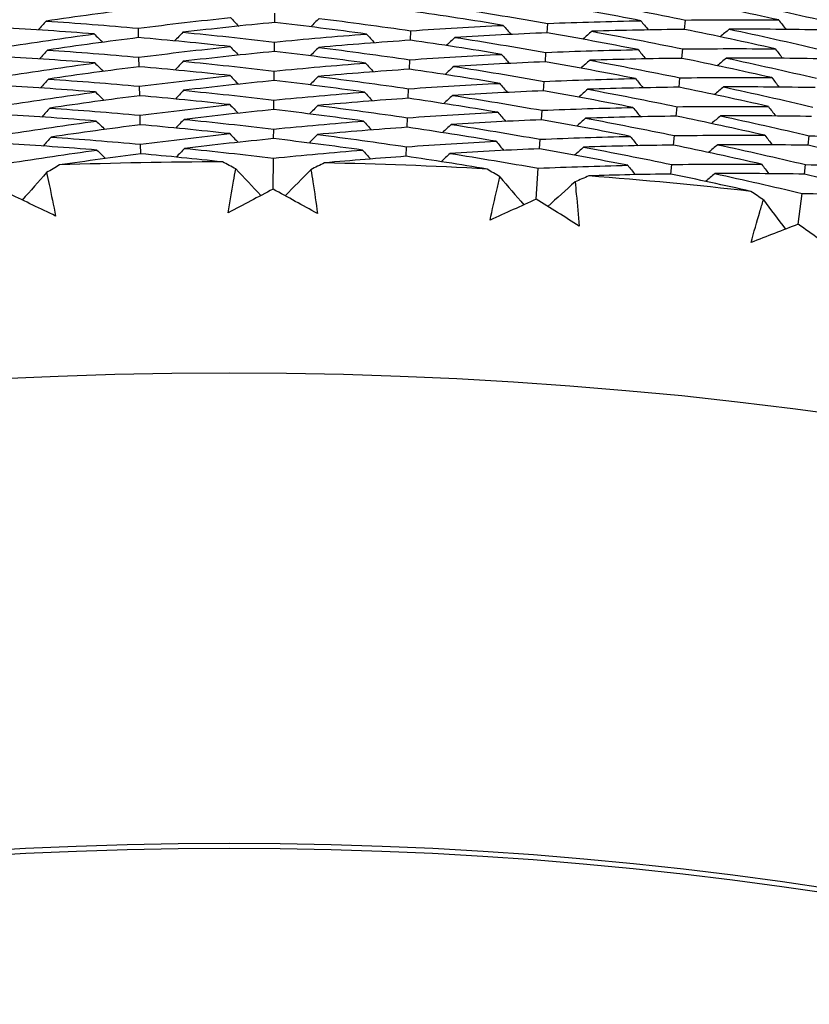
# Model space of a CAD drawing. Units: millimetres. Extents: x 32 to 1156, y 32 to 808.
# Drawn here: x 744 to 748, y 775 to 780 of the extents above; entities that cross this region are included whole.
import ezdxf

# ---------------------------------------------------------------- set-up
doc = ezdxf.new("R2010")
doc.units = ezdxf.units.MM
doc.header["$LTSCALE"] = 4
for name, color, linetype, lineweight, true_color in [('Dimension (ISO)', 7, 'Continuous', 18, 0x00003f), ('Visible (ISO)', 7, 'Continuous', 25, 0x00003f), ('Visible Narrow (ISO)', 7, 'Continuous', 25, 0x00003f)]:
    doc.layers.add(name, color=color, linetype=linetype, lineweight=lineweight, true_color=true_color)
doc.styles.add('Samuel Heath (ISO)', font='tahoma.ttf')
doc.dimstyles.new('Samuel Heath (ISO)', dxfattribs={"dimscale": 4, "dimtxt": 3, "dimasz": 2.5, "dimexe": 1, "dimexo": 1.5, "dimgap": 0.762, "dimtad": 0, "dimtih": 1, "dimtoh": 1, "dimrnd": 1e-08, "dimzin": 0, "dimdsep": 46, "dimtxsty": 'Samuel Heath (ISO)', "dimcen": 0.09, "dimdle": 10, "dimclrd": 256, "dimclre": 256, "dimclrt": 256, "dimazin": 0, "dimtfac": 1, "dimtmove": 0, "dimatfit": 3, "dimfxl": 0, "dimtolj": 1, "dimtzin": 0, "dimlwd": 15, "dimlwe": 15, "dimarcsym": 0})

# ---------------------------------------------------------------- blocks, each defined once
blk = doc.blocks.new('*D9')
at = {"layer": 'Defpoints', "color": 0, "transparency": 16777216}
for p in [(763.6677, 776.0548), (763.9012, 775.8316), (724.714, 735.3125)]:
    blk.add_point(p, dxfattribs=at)
at = {"layer": 'Dimension (ISO)', "color": 176, "lineweight": 15, "true_color": 0x000080, "transparency": 16777216}
for p, q in [((731.8581, 742.3172), (756.9905, 768.6037)), ((694.6608, 703.4119), (724.9475, 735.0892)), ((684.6608, 703.4119), (694.6608, 703.4119))]:
    blk.add_line(p, q, dxfattribs=at)
at = {"layer": 'Dimension (ISO)', "color": 176, "true_color": 0x000080, "transparency": 16777216}
for points in [[(755.7859, 769.7554), (758.1952, 767.4519), (763.9012, 775.8316)], [(730.6534, 743.469), (733.0627, 741.1654), (724.9475, 735.0892)]]:
    blk.add_solid(points, dxfattribs=at)
at = {"layer": 'Dimension (ISO)', "color": 176, "lineweight": 18, "true_color": 0x000080, "transparency": 16777216, "insert": (655.8197, 710.2501), "char_height": 12, "attachment_point": 2, "style": 'Samuel Heath (ISO)'}
blk.add_mtext('\\A1;\\fTahoma|b0|i0;Ø56.37', dxfattribs=at)

msp = doc.modelspace()

# ---------------------------------------------------------------- linework, layer by layer
at = {"layer": 'Visible (ISO)'}
for p, q in [((745.2913, 780.4342), (745.2918, 780.4848)), ((746.7507, 780.3786), (746.754, 780.429)), ((747.486, 780.3969), (747.4908, 780.4472)), ((744.5625, 780.353), (744.5616, 780.4036)), ((746.0184, 780.3392), (746.0204, 780.3897)), ((745.2899, 780.2788), (745.2903, 780.3295)), ((746.7403, 780.2235), (746.7437, 780.2741)), ((747.4712, 780.2422), (747.476, 780.2926)), ((744.5655, 780.1976), (744.5645, 780.2484)), ((746.0125, 780.1838), (746.0145, 780.2346)), ((745.2884, 780.1234), (745.2889, 780.1742)), ((746.73, 780.0684), (746.7334, 780.1191)), ((747.4564, 780.0875), (747.4612, 780.138)), ((744.5685, 780.0422), (744.5675, 780.0931)), ((746.0066, 780.0285), (746.0085, 780.0794)), ((745.2869, 779.9679), (745.2874, 780.0189)), ((746.7196, 779.9133), (746.723, 779.9642)), ((747.4416, 779.9327), (747.4465, 779.9834)), ((744.5714, 779.8868), (744.5704, 779.9379)), ((746.0007, 779.8732), (746.0026, 779.9242)), ((745.2854, 779.8125), (745.2859, 779.8636)), ((746.7093, 779.7582), (746.7127, 779.8092)), ((747.4269, 779.778), (747.4317, 779.8288)), ((748.1469, 779.777), (748.1532, 779.8276)), ((744.5744, 779.7314), (744.5734, 779.7826)), ((745.9948, 779.7179), (745.9967, 779.769)), ((745.2828, 779.5421), (745.2844, 779.7083)), ((746.6913, 779.4884), (746.7023, 779.6543)), ((747.4121, 779.6233), (747.4169, 779.6742)), ((748.1277, 779.6228), (748.134, 779.6735)), ((748.0943, 779.3544), (748.1149, 779.5194))]:
    msp.add_line(p, q, dxfattribs=at)
for radius in [27.736, 26.1769, 23.6951, 21.1786]:
    msp.add_circle((745.0476, 754.8645), radius, dxfattribs=at)
for start, end in [(90.08422, 92.09637), (86.81149, 88.82364), (83.53876, 85.55091)]:
    msp.add_arc((745.0476, 754.8645), 24.8236, start, end, dxfattribs=at)
for points in [[(747.2512, 780.4436), (747.0882, 780.4752), (746.9248, 780.5052), (746.761, 780.5337)], [(747.0006, 780.5419), (747.1644, 780.5119), (747.3278, 780.4803), (747.4908, 780.4472)], [(747.9899, 780.4474), (747.8273, 780.4837), (747.6643, 780.5185), (747.5007, 780.5517)], [(747.7409, 780.5529), (747.9044, 780.5182), (748.0674, 780.4819), (748.2299, 780.444)], [(744.5596, 780.5085), (744.3953, 780.4879), (744.2313, 780.4657), (744.0675, 780.4419)], [(746.5151, 780.4186), (746.3519, 780.4455), (746.1883, 780.4708), (746.0244, 780.4945)], [(746.2633, 780.5095), (746.4272, 780.4843), (746.5908, 780.4574), (746.754, 780.429)], [(744.0675, 780.4419), (744.0533, 780.4261), (744.039, 780.4102), (744.0248, 780.3944)], [(744.0675, 780.4419), (744.2324, 780.4307), (744.3971, 780.418), (744.5616, 780.4036)], [(744.5616, 780.4036), (744.7254, 780.4242), (744.8895, 780.4432), (745.0538, 780.4607)], [(745.2913, 780.4342), (745.1271, 780.4183), (744.9631, 780.4008), (744.7994, 780.3818)], [(745.0538, 780.4607), (745.0687, 780.4454), (745.0835, 780.4301), (745.0984, 780.4148)], [(745.7822, 780.3724), (745.6188, 780.3946), (745.4552, 780.4152), (745.2913, 780.4342)], [(745.5293, 780.4561), (745.5142, 780.4411), (745.499, 780.4261), (745.4839, 780.4111)], [(745.5293, 780.4561), (745.6933, 780.4356), (745.857, 780.4135), (746.0204, 780.3897)], [(746.754, 780.429), (746.9196, 780.4355), (747.0853, 780.4404), (747.2512, 780.4436)], [(747.2512, 780.4436), (747.2647, 780.4271), (747.2782, 780.4106), (747.2917, 780.3942)], [(747.4908, 780.4472), (747.6571, 780.4489), (747.8235, 780.4489), (747.9899, 780.4474)], [(747.9899, 780.4474), (748.003, 780.4305), (748.016, 780.4137), (748.029, 780.3969)], [(744.3247, 780.3727), (744.1604, 780.3856), (743.9959, 780.3968), (743.8312, 780.4064)], [(743.8362, 780.3018), (743.9987, 780.327), (744.1616, 780.3507), (744.3247, 780.3727)], [(744.3247, 780.3727), (744.34, 780.3579), (744.3553, 780.343), (744.3706, 780.3281)], [(744.7994, 780.3818), (744.7847, 780.3663), (744.77, 780.3509), (744.7553, 780.3354)], [(744.7994, 780.3818), (744.9633, 780.3659), (745.127, 780.3485), (745.2903, 780.3295)], [(745.2903, 780.3295), (745.4541, 780.3454), (745.618, 780.3597), (745.7822, 780.3724)], [(745.7822, 780.3724), (745.7966, 780.3567), (745.811, 780.341), (745.8254, 780.3252)], [(746.0204, 780.3897), (746.1851, 780.401), (746.35, 780.4106), (746.5151, 780.4186)], [(746.7507, 780.3786), (746.5858, 780.3721), (746.4211, 780.364), (746.2566, 780.3543)], [(746.5151, 780.4186), (746.529, 780.4025), (746.543, 780.3863), (746.5569, 780.3702)], [(747.2372, 780.2889), (747.0754, 780.3203), (746.9132, 780.3503), (746.7507, 780.3786)], [(746.9895, 780.3869), (746.9736, 780.3728), (746.9576, 780.3587), (746.9416, 780.3446)], [(747.486, 780.3969), (747.3204, 780.3952), (747.1549, 780.3919), (746.9895, 780.3869)], [(746.9895, 780.3869), (747.1521, 780.357), (747.3142, 780.3256), (747.476, 780.2926)], [(747.9715, 780.2931), (747.8101, 780.3293), (747.6483, 780.3639), (747.486, 780.3969)], [(747.7253, 780.3983), (747.709, 780.3847), (747.6926, 780.3711), (747.6762, 780.3574)], [(748.2237, 780.394), (748.0575, 780.3971), (747.8914, 780.3985), (747.7253, 780.3983)], [(747.7253, 780.3983), (747.8876, 780.3637), (748.0494, 780.3276), (748.2107, 780.2899)], [(744.5625, 780.353), (744.3995, 780.3325), (744.2367, 780.3104), (744.0742, 780.2867)], [(745.0531, 780.3053), (744.8898, 780.3228), (744.7263, 780.3387), (744.5625, 780.353)], [(746.0184, 780.3392), (745.8545, 780.328), (745.6907, 780.3152), (745.5271, 780.3008)], [(746.5055, 780.2635), (746.3435, 780.2903), (746.1811, 780.3155), (746.0184, 780.3392)], [(746.2566, 780.3543), (746.241, 780.3397), (746.2255, 780.3252), (746.2099, 780.3106)], [(746.2566, 780.3543), (746.4193, 780.3291), (746.5817, 780.3024), (746.7437, 780.2741)], [(744.0742, 780.2867), (744.0599, 780.2708), (744.0457, 780.2549), (744.0314, 780.239)], [(744.0742, 780.2867), (744.2378, 780.2755), (744.4013, 780.2627), (744.5645, 780.2484)], [(744.5645, 780.2484), (744.7271, 780.2689), (744.89, 780.2879), (745.0531, 780.3053)], [(745.2899, 780.2788), (745.1269, 780.2629), (744.9641, 780.2455), (744.8016, 780.2264)], [(745.0531, 780.3053), (745.0679, 780.29), (745.0828, 780.2746), (745.0976, 780.2593)], [(745.777, 780.2171), (745.6149, 780.2392), (745.4525, 780.2598), (745.2899, 780.2788)], [(745.5271, 780.3008), (745.5119, 780.2857), (745.4968, 780.2707), (745.4817, 780.2557)], [(745.5271, 780.3008), (745.6898, 780.2803), (745.8523, 780.2582), (746.0145, 780.2346)], [(746.7437, 780.2741), (746.9081, 780.2806), (747.0726, 780.2855), (747.2372, 780.2889)], [(747.2372, 780.2889), (747.2507, 780.2724), (747.2641, 780.2558), (747.2776, 780.2393)], [(747.476, 780.2926), (747.6411, 780.2944), (747.8063, 780.2945), (747.9715, 780.2931)], [(747.9715, 780.2931), (747.9845, 780.2762), (747.9975, 780.2594), (748.0105, 780.2425)], [(744.3285, 780.2174), (744.1654, 780.2303), (744.0021, 780.2415), (743.8386, 780.2512)], [(743.8436, 780.1467), (744.0049, 780.1718), (744.1665, 780.1954), (744.3285, 780.2174)], [(744.3285, 780.2174), (744.3437, 780.2025), (744.359, 780.1876), (744.3743, 780.1727)], [(744.8016, 780.2264), (744.7869, 780.2109), (744.7722, 780.1954), (744.7576, 780.18)], [(744.8016, 780.2264), (744.9643, 780.2106), (745.1267, 780.1932), (745.2889, 780.1742)], [(745.2889, 780.1742), (745.4514, 780.1901), (745.6141, 780.2044), (745.777, 780.2171)], [(745.777, 780.2171), (745.7914, 780.2014), (745.8058, 780.1856), (745.8202, 780.1698)], [(746.0145, 780.2346), (746.178, 780.2458), (746.3416, 780.2554), (746.5055, 780.2635)], [(746.7403, 780.2235), (746.5767, 780.217), (746.4132, 780.2088), (746.2499, 780.1991)], [(746.5055, 780.2635), (746.5194, 780.2473), (746.5333, 780.2312), (746.5473, 780.215)], [(747.2232, 780.1341), (747.0626, 780.1655), (746.9016, 780.1953), (746.7403, 780.2235)], [(746.9784, 780.2319), (746.9625, 780.2178), (746.9465, 780.2036), (746.9305, 780.1895)], [(747.4712, 780.2422), (747.3068, 780.2404), (747.1426, 780.2369), (746.9784, 780.2319)], [(746.9784, 780.2319), (747.1397, 780.2022), (747.3007, 780.1709), (747.4612, 780.138)], [(747.9531, 780.1388), (747.7929, 780.1748), (747.6322, 780.2093), (747.4712, 780.2422)], [(747.7098, 780.2437), (747.6934, 780.2301), (747.6771, 780.2164), (747.6607, 780.2027)], [(748.2045, 780.2398), (748.0395, 780.2427), (747.8746, 780.244), (747.7098, 780.2437)], [(747.7098, 780.2437), (747.8708, 780.2093), (748.0314, 780.1733), (748.1915, 780.1358)], [(744.5655, 780.1976), (744.4036, 780.1771), (744.2421, 780.1551), (744.0808, 780.1314)], [(745.0524, 780.1499), (744.8903, 780.1674), (744.728, 780.1833), (744.5655, 780.1976)], [(746.0125, 780.1838), (745.8498, 780.1726), (745.6872, 780.1598), (745.5248, 780.1454)], [(746.4959, 780.1084), (746.3351, 780.1351), (746.1739, 780.1603), (746.0125, 780.1838)], [(746.2499, 780.1991), (746.2344, 780.1845), (746.2188, 780.1699), (746.2033, 780.1552)], [(746.2499, 780.1991), (746.4114, 780.174), (746.5725, 780.1473), (746.7334, 780.1191)], [(744.0808, 780.1314), (744.0666, 780.1155), (744.0523, 780.0996), (744.0381, 780.0837)], [(744.0808, 780.1314), (744.2432, 780.1202), (744.4054, 780.1075), (744.5675, 780.0931)], [(744.5675, 780.0931), (744.7289, 780.1136), (744.8905, 780.1326), (745.0524, 780.1499)], [(745.2884, 780.1234), (745.1266, 780.1075), (744.9651, 780.0901), (744.8038, 780.0711)], [(745.0524, 780.1499), (745.0672, 780.1346), (745.082, 780.1192), (745.0969, 780.1038)], [(745.7718, 780.0618), (745.6109, 780.0839), (745.4498, 780.1044), (745.2884, 780.1234)], [(745.5248, 780.1454), (745.5097, 780.1303), (745.4946, 780.1153), (745.4795, 780.1002)], [(745.5248, 780.1454), (745.6863, 780.125), (745.8476, 780.103), (746.0085, 780.0794)], [(746.0085, 780.0794), (746.1708, 780.0906), (746.3333, 780.1003), (746.4959, 780.1084)], [(746.4959, 780.1084), (746.5098, 780.0922), (746.5237, 780.076), (746.5377, 780.0599)], [(746.7334, 780.1191), (746.8965, 780.1257), (747.0598, 780.1307), (747.2232, 780.1341)], [(747.2232, 780.1341), (747.2366, 780.1176), (747.2501, 780.101), (747.2636, 780.0845)], [(747.4612, 780.138), (747.6251, 780.1399), (747.7891, 780.1402), (747.9531, 780.1388)], [(747.9531, 780.1388), (747.9661, 780.1219), (747.9791, 780.105), (747.9921, 780.0881)], [(744.3322, 780.0621), (744.1703, 780.0749), (744.0082, 780.0862), (743.846, 780.0959)], [(743.8509, 779.9916), (744.0111, 780.0166), (744.1715, 780.0401), (744.3322, 780.0621)], [(744.3322, 780.0621), (744.3474, 780.0471), (744.3627, 780.0322), (744.3779, 780.0172)], [(744.8038, 780.0711), (744.7891, 780.0555), (744.7745, 780.04), (744.7598, 780.0245)], [(744.8038, 780.0711), (744.9652, 780.0552), (745.1264, 780.0378), (745.2874, 780.0189)], [(745.2874, 780.0189), (745.4486, 780.0348), (745.6101, 780.0491), (745.7718, 780.0618)], [(745.7718, 780.0618), (745.7862, 780.046), (745.8006, 780.0302), (745.815, 780.0144)], [(746.73, 780.0684), (746.5676, 780.0618), (746.4053, 780.0536), (746.2432, 780.0439)], [(747.2092, 779.9794), (747.0498, 780.0106), (746.89, 780.0403), (746.73, 780.0684)], [(746.9673, 780.077), (746.9514, 780.0628), (746.9354, 780.0486), (746.9195, 780.0344)], [(747.4564, 780.0875), (747.2933, 780.0855), (747.1302, 780.082), (746.9673, 780.077)], [(746.9673, 780.077), (747.1274, 780.0473), (747.2871, 780.0161), (747.4465, 779.9834)], [(747.9347, 779.9846), (747.7756, 780.0204), (747.6162, 780.0547), (747.4564, 780.0875)], [(747.6943, 780.0891), (747.6779, 780.0754), (747.6616, 780.0617), (747.6452, 780.048)], [(748.1853, 780.0855), (748.0216, 780.0883), (747.8579, 780.0895), (747.6943, 780.0891)], [(747.6943, 780.0891), (747.854, 780.0549), (748.0134, 780.0191), (748.1724, 779.9817)], [(744.5685, 780.0422), (744.4078, 780.0218), (744.2475, 779.9998), (744.0874, 779.9762)], [(745.0517, 779.9946), (744.8908, 780.012), (744.7297, 780.0279), (744.5685, 780.0422)], [(746.0066, 780.0285), (745.8451, 780.0173), (745.6837, 780.0045), (745.5226, 779.9901)], [(746.4863, 779.9534), (746.3267, 779.98), (746.1668, 780.005), (746.0066, 780.0285)], [(746.2432, 780.0439), (746.2277, 780.0292), (746.2122, 780.0145), (746.1966, 779.9999)], [(746.2432, 780.0439), (746.4035, 780.0189), (746.5634, 779.9923), (746.723, 779.9642)], [(744.0874, 779.9762), (744.0732, 779.9603), (744.059, 779.9443), (744.0448, 779.9283)], [(744.0874, 779.9762), (744.2486, 779.965), (744.4096, 779.9522), (744.5704, 779.9379)], [(744.5704, 779.9379), (744.7306, 779.9583), (744.891, 779.9772), (745.0517, 779.9946)], [(745.2869, 779.9679), (745.1264, 779.9521), (744.9661, 779.9347), (744.806, 779.9157)], [(745.0517, 779.9946), (745.0665, 779.9792), (745.0813, 779.9637), (745.0961, 779.9483)], [(745.7667, 779.9066), (745.607, 779.9286), (745.447, 779.949), (745.2869, 779.9679)], [(745.5226, 779.9901), (745.5075, 779.975), (745.4924, 779.9598), (745.4773, 779.9447)], [(745.5226, 779.9901), (745.6828, 779.9697), (745.8429, 779.9477), (746.0026, 779.9242)], [(746.0026, 779.9242), (746.1637, 779.9355), (746.3249, 779.9452), (746.4863, 779.9534)], [(746.4863, 779.9534), (746.5002, 779.9371), (746.5141, 779.9209), (746.528, 779.9047)], [(746.723, 779.9642), (746.8849, 779.9708), (747.047, 779.9759), (747.2092, 779.9794)], [(747.2092, 779.9794), (747.2226, 779.9628), (747.2361, 779.9462), (747.2495, 779.9296)], [(747.4465, 779.9834), (747.6091, 779.9854), (747.7719, 779.9858), (747.9347, 779.9846)], [(747.9347, 779.9846), (747.9476, 779.9676), (747.9606, 779.9507), (747.9736, 779.9337)], [(744.3359, 779.9068), (744.1752, 779.9196), (744.0143, 779.9309), (743.8534, 779.9406)], [(743.8583, 779.8364), (744.0172, 779.8614), (744.1764, 779.8849), (744.3359, 779.9068)], [(744.3359, 779.9068), (744.3511, 779.8918), (744.3664, 779.8768), (744.3816, 779.8618)], [(744.806, 779.9157), (744.7913, 779.9001), (744.7767, 779.8846), (744.762, 779.869)], [(744.806, 779.9157), (744.9662, 779.8999), (745.1261, 779.8825), (745.2859, 779.8636)], [(745.2859, 779.8636), (745.4459, 779.8795), (745.6062, 779.8938), (745.7667, 779.9066)], [(745.7667, 779.9066), (745.7811, 779.8907), (745.7954, 779.8749), (745.8098, 779.859)], [(746.7196, 779.9133), (746.5585, 779.9067), (746.3974, 779.8984), (746.2366, 779.8887)], [(747.1951, 779.8247), (747.037, 779.8558), (746.8784, 779.8853), (746.7196, 779.9133)], [(746.9562, 779.922), (746.9403, 779.9077), (746.9243, 779.8935), (746.9084, 779.8793)], [(747.4416, 779.9327), (747.2797, 779.9307), (747.1179, 779.9271), (746.9562, 779.922)], [(746.9562, 779.922), (747.115, 779.8925), (747.2735, 779.8614), (747.4317, 779.8288)], [(747.9162, 779.8303), (747.7584, 779.866), (747.6002, 779.9001), (747.4416, 779.9327)], [(747.6787, 779.9346), (747.6624, 779.9208), (747.646, 779.9071), (747.6297, 779.8933)], [(748.1661, 779.9313), (748.0036, 779.9339), (747.8411, 779.935), (747.6787, 779.9346)], [(747.6787, 779.9346), (747.8373, 779.9004), (747.9954, 779.8648), (748.1532, 779.8276)], [(744.5714, 779.8868), (744.412, 779.8664), (744.2529, 779.8445), (744.0941, 779.821)], [(745.0509, 779.8392), (744.8913, 779.8566), (744.7314, 779.8725), (744.5714, 779.8868)], [(746.0007, 779.8732), (745.8404, 779.8619), (745.6803, 779.8491), (745.5204, 779.8347)], [(746.4767, 779.7983), (746.3183, 779.8248), (746.1596, 779.8498), (746.0007, 779.8732)], [(746.2366, 779.8887), (746.221, 779.8739), (746.2055, 779.8592), (746.19, 779.8445)], [(746.2366, 779.8887), (746.3955, 779.8637), (746.5542, 779.8372), (746.7127, 779.8092)], [(744.0941, 779.821), (744.0799, 779.805), (744.0656, 779.789), (744.0514, 779.773)], [(744.0941, 779.821), (744.254, 779.8097), (744.4138, 779.7969), (744.5734, 779.7826)], [(744.5734, 779.7826), (744.7323, 779.803), (744.8915, 779.8219), (745.0509, 779.8392)], [(745.2854, 779.8125), (745.1261, 779.7966), (744.967, 779.7793), (744.8082, 779.7604)], [(745.0509, 779.8392), (745.0657, 779.8238), (745.0805, 779.8083), (745.0953, 779.7929)], [(745.7615, 779.7513), (745.603, 779.7732), (745.4443, 779.7936), (745.2854, 779.8125)], [(745.5204, 779.8347), (745.5053, 779.8196), (745.4902, 779.8044), (745.4751, 779.7892)], [(745.5204, 779.8347), (745.6794, 779.8144), (745.8382, 779.7925), (745.9967, 779.769)], [(745.9967, 779.769), (746.1565, 779.7803), (746.3165, 779.7901), (746.4767, 779.7983)], [(746.4767, 779.7983), (746.4906, 779.782), (746.5045, 779.7657), (746.5184, 779.7495)], [(746.7127, 779.8092), (746.8734, 779.8159), (747.0342, 779.8211), (747.1951, 779.8247)], [(747.1951, 779.8247), (747.2086, 779.808), (747.222, 779.7914), (747.2354, 779.7748)], [(747.4317, 779.8288), (747.5931, 779.8309), (747.7547, 779.8314), (747.9162, 779.8303)], [(747.9162, 779.8303), (747.9292, 779.8133), (747.9422, 779.7963), (747.9551, 779.7793)], [(748.1532, 779.8276), (748.3152, 779.825), (748.4773, 779.8208), (748.6394, 779.815)], [(744.3396, 779.7514), (744.1801, 779.7643), (744.0205, 779.7756), (743.8608, 779.7854)], [(743.8657, 779.6813), (744.0234, 779.7062), (744.1813, 779.7296), (744.3396, 779.7514)], [(744.3396, 779.7514), (744.3548, 779.7364), (744.3701, 779.7214), (744.3853, 779.7063)], [(744.8082, 779.7604), (744.7936, 779.7448), (744.7789, 779.7291), (744.7643, 779.7135)], [(744.8082, 779.7604), (744.9671, 779.7446), (745.1259, 779.7272), (745.2844, 779.7083)], [(745.2844, 779.7083), (745.4432, 779.7242), (745.6023, 779.7385), (745.7615, 779.7513)], [(745.7615, 779.7513), (745.7759, 779.7354), (745.7902, 779.7195), (745.8046, 779.7036)], [(746.7093, 779.7582), (746.5493, 779.7515), (746.3895, 779.7432), (746.2299, 779.7334)], [(747.1811, 779.6699), (747.0241, 779.7009), (746.8668, 779.7303), (746.7093, 779.7582)], [(746.9451, 779.767), (746.9292, 779.7527), (746.9132, 779.7385), (746.8973, 779.7242)], [(747.4269, 779.778), (747.2662, 779.7759), (747.1056, 779.7722), (746.9451, 779.767)], [(746.9451, 779.767), (747.1027, 779.7376), (747.26, 779.7067), (747.4169, 779.6742)], [(747.8978, 779.676), (747.7412, 779.7115), (747.5842, 779.7455), (747.4269, 779.778)], [(747.6632, 779.78), (747.6469, 779.7662), (747.6305, 779.7524), (747.6142, 779.7386)], [(748.1469, 779.777), (747.9856, 779.7796), (747.8244, 779.7806), (747.6632, 779.78)], [(747.6632, 779.78), (747.8205, 779.746), (747.9775, 779.7105), (748.134, 779.6735)], [(748.6166, 779.6614), (748.4604, 779.7014), (748.3039, 779.74), (748.1469, 779.777)], [(744.5744, 779.7314), (744.4292, 779.7127), (744.2843, 779.6927), (744.1396, 779.6715)], [(745.0111, 779.6881), (744.8657, 779.7038), (744.7201, 779.7183), (744.5744, 779.7314)], [(745.0823, 779.6502), (745.0586, 779.6629), (745.0349, 779.6755), (745.0111, 779.6881)], [(745.9948, 779.7179), (745.8488, 779.7075), (745.7029, 779.6958), (745.5573, 779.6829)], [(746.4284, 779.6497), (746.284, 779.6737), (746.1395, 779.6964), (745.9948, 779.7179)], [(746.2299, 779.7334), (746.2144, 779.7187), (746.1988, 779.7039), (746.1833, 779.6892)], [(746.2299, 779.7334), (746.3876, 779.7086), (746.5451, 779.6822), (746.7023, 779.6543)], [(744.1396, 779.6715), (744.1163, 779.658), (744.0931, 779.6445), (744.0699, 779.6309)], [(745.0823, 779.6502), (745.1275, 779.6029), (745.1727, 779.5556), (745.2179, 779.5083)], [(745.4853, 779.6463), (745.4393, 779.5999), (745.3932, 779.5535), (745.3471, 779.507)], [(745.5573, 779.6829), (745.5333, 779.6707), (745.5093, 779.6586), (745.4853, 779.6463)], [(746.4973, 779.6078), (746.4743, 779.6218), (746.4513, 779.6358), (746.4284, 779.6497)], [(746.7023, 779.6543), (746.8618, 779.6611), (747.0214, 779.6663), (747.1811, 779.6699)], [(747.1811, 779.6699), (747.1945, 779.6533), (747.208, 779.6366), (747.2214, 779.6199)], [(747.4169, 779.6742), (747.5771, 779.6764), (747.7374, 779.677), (747.8978, 779.676)], [(747.8978, 779.676), (747.9108, 779.659), (747.9237, 779.642), (747.9367, 779.6249)], [(748.134, 779.6735), (748.2948, 779.671), (748.4557, 779.667), (748.6166, 779.6614)], [(744.0699, 779.6309), (744.0265, 779.5819), (743.9831, 779.5329), (743.9398, 779.4839)], [(746.4973, 779.6078), (746.5397, 779.558), (746.5821, 779.5082), (746.6245, 779.4584)], [(746.8994, 779.5809), (746.8507, 779.5372), (746.8021, 779.4935), (746.7534, 779.4498)], [(746.9733, 779.6133), (746.9486, 779.6026), (746.924, 779.5918), (746.8994, 779.5809)], [(747.4121, 779.6233), (747.2657, 779.6212), (747.1194, 779.6179), (746.9733, 779.6133)], [(747.8411, 779.5304), (747.6983, 779.5627), (747.5553, 779.5936), (747.4121, 779.6233)], [(747.6477, 779.6254), (747.6314, 779.6115), (747.615, 779.5977), (747.5987, 779.5839)], [(748.1277, 779.6228), (747.9676, 779.6252), (747.8076, 779.6261), (747.6477, 779.6254)], [(747.6477, 779.6254), (747.8037, 779.5916), (747.9595, 779.5562), (748.1149, 779.5194)], [(748.5938, 779.5077), (748.4388, 779.5475), (748.2834, 779.5859), (748.1277, 779.6228)], [(745.2828, 779.5421), (745.2027, 779.5004), (745.1227, 779.4584), (745.0429, 779.416)], [(745.5203, 779.4115), (745.4413, 779.4554), (745.3622, 779.4989), (745.2828, 779.5421)], [(747.9075, 779.4847), (747.8854, 779.5), (747.8632, 779.5152), (747.8411, 779.5304)], [(744.1182, 779.3984), (744.0368, 779.4378), (743.9553, 779.4767), (743.8736, 779.5153)], [(746.6913, 779.4884), (746.6089, 779.4514), (746.5266, 779.414), (746.4446, 779.3763)], [(746.9209, 779.3445), (746.8446, 779.3928), (746.768, 779.4408), (746.6913, 779.4884)], [(747.9075, 779.4847), (747.947, 779.4325), (747.9865, 779.3804), (748.026, 779.3282)], [(748.1149, 779.5194), (748.2745, 779.517), (748.4341, 779.5131), (748.5938, 779.5077)], [(748.0943, 779.3544), (748.01, 779.3222), (747.9257, 779.2896), (747.8416, 779.2565)], [(748.3154, 779.1976), (748.2419, 779.2502), (748.1682, 779.3025), (748.0943, 779.3544)]]:
    msp.add_open_spline(points, degree=3, dxfattribs=at)
for points, knots in [([(745.0429, 779.416), (745.0517, 779.4725), (745.061, 779.5289), (745.0746, 779.6069), (745.0784, 779.6285), (745.0823, 779.6502)], [0, 0, 0, 0, 0.02409169, 0.02409169, 0.03335003, 0.03335003, 0.03335003, 0.03335003]), ([(745.4853, 779.6463), (745.4889, 779.6247), (745.4923, 779.6031), (745.5044, 779.5248), (745.5126, 779.4682), (745.5203, 779.4115)], [0.01505269, 0.01505269, 0.01505269, 0.01505269, 0.02427677, 0.02427677, 0.04840275, 0.04840275, 0.04840275, 0.04840275]), ([(744.0699, 779.6309), (744.0746, 779.6095), (744.0793, 779.5881), (744.0958, 779.5107), (744.1073, 779.4546), (744.1182, 779.3984)], [0.01505269, 0.01505269, 0.01505269, 0.01505269, 0.02427677, 0.02427677, 0.04840275, 0.04840275, 0.04840275, 0.04840275]), ([(746.4446, 779.3763), (746.4565, 779.4321), (746.469, 779.4879), (746.487, 779.565), (746.4921, 779.5864), (746.4973, 779.6078)], [0, 0, 0, 0, 0.02409169, 0.02409169, 0.03335003, 0.03335003, 0.03335003, 0.03335003]), ([(746.8994, 779.5809), (746.9017, 779.5591), (746.9039, 779.5373), (746.9115, 779.4585), (746.9164, 779.4015), (746.9209, 779.3445)], [0.01505269, 0.01505269, 0.01505269, 0.01505269, 0.02427677, 0.02427677, 0.04840275, 0.04840275, 0.04840275, 0.04840275]), ([(747.8416, 779.2565), (747.8567, 779.3116), (747.8724, 779.3666), (747.8948, 779.4425), (747.9011, 779.4636), (747.9075, 779.4847)], [0, 0, 0, 0, 0.02409169, 0.02409169, 0.03335003, 0.03335003, 0.03335003, 0.03335003])]:
    msp.add_open_spline(points, degree=3, knots=knots, dxfattribs=at)
at = {"layer": 'Visible Narrow (ISO)'}
msp.add_circle((745.0476, 754.8645), 21.1518, dxfattribs=at)

# ---------------------------------------------------------------- dimensions: what is measured, and where the dimension line sits
at = {"layer": 'Dimension (ISO)', "color": 176, "lineweight": 18, "true_color": 0x000080}
dim = msp.add_linear_dim(base=(763.9012, 775.8316), p1=(724.714, 735.3125), p2=(763.6677, 776.0548), angle=226.2857, text='\\fTahoma|b0|i0;Ø<>', dimstyle='Samuel Heath (ISO)', override={"dimgap": 0.762, "dimtih": 1, "dimtoh": 1, "dimdec": 2, "dimse1": 1, "dimse2": 1, "dimtol": 0, "dimlim": 0, "dimtp": 0, "dimtm": 0, "dimtdec": 2, "dimtofl": 0, "dimtmove": 1, "dimatfit": 2}, dxfattribs=at)
dim.commit()
dim.dimension.update_dxf_attribs({"geometry": '*D9', "text_midpoint": (693.7524, 703.4119), "dimtype": 160})

doc.saveas('drawing.dxf')
